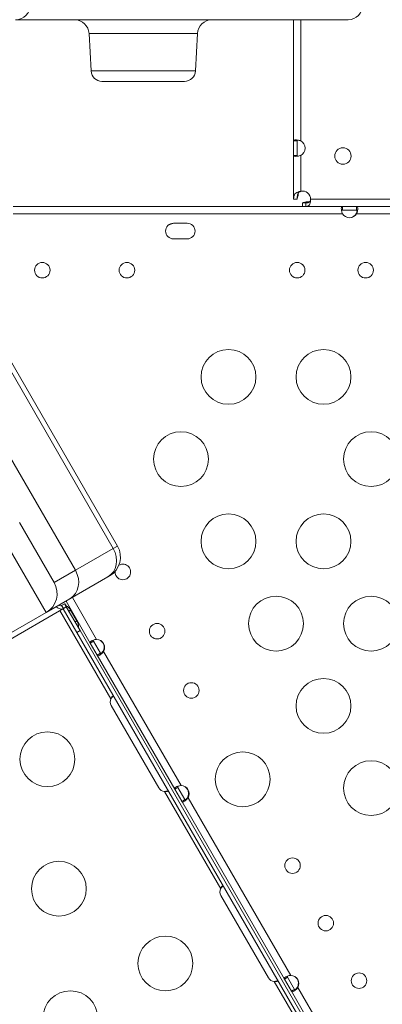
# Model space of a CAD drawing. Units: millimetres. Extents: x -179 to 19218, y -390 to 15224.
# Drawn here: x 5851 to 6049, y 6835 to 7374 of the extents above; entities that cross this region are included whole.
import ezdxf

# ---------------------------------------------------------------- set-up
doc = ezdxf.new("R2010")
doc.units = ezdxf.units.MM
doc.styles.get("Standard").update_dxf_attribs({"font": 'arial.ttf'})
doc.dimstyles.new('ISO-25', dxfattribs={"dimtxt": 2.5, "dimasz": 2.5, "dimexe": 1.25, "dimexo": 0.625, "dimtad": 1, "dimtxsty": 'Standard', "dimcen": 2.5, "dimadec": 0, "dimazin": 0, "dimtfac": 1, "dimtmove": 0, "dimatfit": 3, "dimfxl": 1, "dimarcsym": 0})

# ---------------------------------------------------------------- blocks, each defined once
blk = doc.blocks.new('*D3')
at = {"color": 0, "lineweight": -2, "transparency": 16777216}
for p, q in [((511.96, 14645.95), (511.96, 14767.2)), ((19200.89, 14645.95), (19200.89, 14767.2)), ((731.96, 14765.95), (18980.89, 14765.95))]:
    blk.add_line(p, q, dxfattribs=at)
at = {"color": 0, "transparency": 16777216}
for points in [[(731.96, 14802.61), (731.96, 14729.28), (511.96, 14765.95)], [(18980.89, 14802.61), (18980.89, 14729.28), (19200.89, 14765.95)]]:
    blk.add_solid(points, dxfattribs=at)
at = {"layer": 'Defpoints', "color": 0, "transparency": 16777216}
for p in [(19200.89, 14765.95), (19200.89, 6677.84), (511.96, 3837.52)]:
    blk.add_point(p, dxfattribs=at)
at = {"color": 0, "transparency": 16777216, "insert": (9856.42, 14994.65), "char_height": 350, "attachment_point": 5}
blk.add_mtext('1865', dxfattribs=at)
blk = doc.blocks.new('*D4')
at = {"color": 0, "lineweight": -2, "transparency": 16777216}
for p, q in [((399.75, 14580.47), (278.5, 14580.47)), ((279.75, 14360.47), (279.75, -161.85)), ((399.75, -381.85), (278.5, -381.85))]:
    blk.add_line(p, q, dxfattribs=at)
at = {"color": 0, "transparency": 16777216}
for points in [[(243.09, 14360.47), (316.42, 14360.47), (279.75, 14580.47)], [(243.09, -161.85), (316.42, -161.85), (279.75, -381.85)]]:
    blk.add_solid(points, dxfattribs=at)
at = {"layer": 'Defpoints', "color": 0, "transparency": 16777216}
for p in [(8447.59, 14580.47), (279.75, -381.85), (6205.47, -381.85)]:
    blk.add_point(p, dxfattribs=at)
at = {"color": 0, "transparency": 16777216, "insert": (51.05, 7099.31), "char_height": 350, "attachment_point": 5, "rotation": 90}
blk.add_mtext('1480', dxfattribs=at)

msp = doc.modelspace()

# ---------------------------------------------------------------- linework, layer by layer
at = {"color": 0, "linetype": 'Continuous', "lineweight": 0}
for p, q in [((6000.792, 7307.528), (6000.792, 7373.82)), ((6004.792, 7373.82), (6004.792, 7307.528)), ((5890.125, 7345.756), (5889.052, 7366.239)), ((5889.052, 7366.239), (5948.257, 7366.239)), ((5890.125, 7345.756), (5889.052, 7366.239)), ((5947.184, 7345.756), (5948.257, 7366.239)), ((5890.125, 7345.756), (5947.184, 7345.756)), ((5941.192, 7340.07), (5896.117, 7340.07)), ((6002.132, 7307.528), (6000.792, 7307.528)), ((6000.792, 7307.528), (6000.792, 7299.557)), ((6002.792, 7307.528), (6002.132, 7307.528)), ((6002.792, 7299.557), (6002.792, 7307.528)), ((6000.792, 7299.557), (6002.132, 7299.557)), ((6000.792, 7275.542), (6000.792, 7299.557)), ((6002.132, 7299.557), (6002.792, 7299.557)), ((6004.792, 7299.557), (6004.792, 7279.949)), ((6003.378, 7278.542), (6003.378, 7278.896)), ((6000.89, 7275.542), (6000.792, 7275.542)), ((6002.841, 7275.542), (6000.89, 7275.542)), ((6005.703, 7271.631), (6005.703, 7273.631)), ((6007.581, 7273.631), (6005.703, 7273.631)), ((6007.581, 7272.971), (6007.581, 7273.631)), ((6007.581, 7271.631), (6007.581, 7272.971)), ((6009.734, 7274.217), (6008.703, 7274.217)), ((6010.202, 7275.631), (6063.317, 7275.631)), ((5847.567, 7271.631), (6005.703, 7271.631)), ((6027.609, 7267.631), (5847.567, 7267.631)), ((6005.703, 7271.631), (6007.581, 7271.631)), ((6063.317, 7271.631), (6007.581, 7271.631)), ((6027.609, 7271.631), (6027.609, 7270.613)), ((6027.609, 7270.613), (6027.609, 7269.631)), ((6035.277, 7269.631), (6027.609, 7269.631)), ((6035.277, 7267.631), (6035.051, 7267.631)), ((6035.277, 7270.613), (6035.277, 7271.631)), ((6035.277, 7269.631), (6035.277, 7270.613)), ((6119.959, 7267.631), (6035.277, 7267.631)), ((5935.169, 7262.414), (5942.753, 7262.414)), ((5933.286, 7261.69), (5932.796, 7261.69)), ((5933.286, 7261.69), (5933.286, 7261.69)), ((5942.753, 7253.914), (5935.169, 7253.914)), ((5836.61, 7203.632), (5904.61, 7085.853)), ((5902.289, 7084.513), (5834.289, 7202.293)), ((5813.571, 7190.331), (5881.571, 7072.552)), ((5869.969, 7065.853), (5850.969, 7098.762)), ((5840.576, 7092.762), (5865.576, 7049.461)), ((5881.571, 7072.552), (5902.289, 7084.513)), ((5904.61, 7085.853), (5902.289, 7084.513)), ((5869.969, 7065.853), (5881.571, 7072.552)), ((5899.289, 7068.925), (5878.571, 7056.963)), ((5899.289, 7068.925), (5900.217, 7069.461)), ((5879.923, 7057.744), (5893.179, 7034.783)), ((5878.571, 7056.963), (5865.576, 7049.461)), ((5874.058, 7053.366), (5875.57, 7054.238)), ((5874.058, 7053.366), (5875.058, 7051.633)), ((5875.058, 7051.633), (5876.57, 7052.506)), ((5875.57, 7054.238), (5876.57, 7052.506)), ((5875.962, 7054.032), (5876.17, 7053.198)), ((5889.715, 7032.783), (5876.459, 7055.744)), ((5876.501, 7053.186), (5876.467, 7052.684)), ((5876.616, 7052.533), (5876.57, 7052.506)), ((5876.616, 7052.533), (5884.116, 7039.543)), ((5865.576, 7049.461), (5805.066, 7014.525)), ((5842.419, 7032.789), (5875.058, 7051.633)), ((5900.998, 7002.303), (5873.152, 7050.533)), ((5882.384, 7038.543), (5874.884, 7051.533)), ((5878.965, 7050.771), (5877.966, 7050.195)), ((5878.965, 7050.771), (5882.359, 7044.893)), ((5882.359, 7044.893), (5881.36, 7044.316)), ((5883.218, 7041.551), (5882.854, 7041.73)), ((5883.218, 7041.551), (5883.022, 7041.438)), ((5884.116, 7039.543), (5882.384, 7038.543)), ((5882.384, 7038.543), (6192.384, 6501.607)), ((6194.116, 6502.607), (5884.116, 7039.543)), ((5890.598, 7033.293), (5889.715, 7032.783)), ((5893.549, 7026.143), (5889.715, 7032.783)), ((5891.447, 7033.783), (5890.598, 7033.293)), ((5891.447, 7033.783), (5895.281, 7027.143)), ((5893.549, 7026.143), (5894.431, 7026.652)), ((5935.89, 6952.806), (5893.549, 7026.143)), ((5894.431, 7026.652), (5895.281, 7027.143)), ((5896.826, 7028.468), (5897.013, 7028.143)), ((5897.013, 7028.143), (5939.354, 6954.806)), ((5927.134, 6953.528), (5901.134, 6998.561)), ((5960.998, 6898.38), (5930.307, 6951.539)), ((5936.773, 6953.316), (5935.89, 6952.806)), ((5939.724, 6946.166), (5935.89, 6952.806)), ((5937.622, 6953.806), (5936.773, 6953.316)), ((5937.622, 6953.806), (5941.456, 6947.166)), ((5939.724, 6946.166), (5940.606, 6946.675)), ((5995.86, 6848.935), (5939.724, 6946.166)), ((5940.606, 6946.675), (5941.456, 6947.166)), ((5943.01, 6948.474), (5943.188, 6948.166)), ((5943.188, 6948.166), (5999.324, 6850.935)), ((5987.134, 6849.605), (5961.134, 6894.638)), ((6020.997, 6794.459), (5990.307, 6847.616)), ((5996.742, 6849.445), (5995.86, 6848.935)), ((5999.694, 6842.295), (5995.86, 6848.935)), ((5997.592, 6849.935), (5996.742, 6849.445)), ((5997.592, 6849.935), (6001.426, 6843.295)), ((5999.694, 6842.295), (6000.576, 6842.804)), ((6031.39, 6787.396), (5999.694, 6842.295)), ((6000.576, 6842.804), (6001.426, 6843.295)), ((6002.992, 6844.582), (6003.158, 6844.295)), ((6003.158, 6844.295), (6034.854, 6789.396))]:
    msp.add_line(p, q, dxfattribs=at)
for centre, radius in [((6027.845, 7299.22), 4.5), ((5863.477, 7236.756), 4.25), ((5909.741, 7236.756), 4.25), ((6002.851, 7236.756), 4.25), ((6040.279, 7236.756), 4.25), ((5965.275, 7178.391), 15), ((6017.237, 7178.391), 15), ((5939.295, 7133.391), 15), ((6043.218, 7133.391), 15), ((5965.275, 7088.391), 15), ((6017.237, 7088.391), 15), ((5991.256, 7043.391), 15), ((6043.218, 7043.391), 15), ((5926.248, 7039.248), 4.25), ((5944.963, 7006.834), 4.25), ((6017.237, 6998.391), 15), ((5866.284, 6969.203), 15), ((5973.036, 6958.214), 15), ((6043.218, 6953.391), 15), ((5872.553, 6898.344), 15), ((6000.299, 6910.988), 4.25), ((6018.476, 6879.505), 4.25), ((5930.784, 6857.485), 15), ((6036.653, 6848.022), 4.25), ((5878.822, 6827.485), 15)]:
    msp.add_circle(centre, radius, dxfattribs=at)
for centre, radius, start, end in [((5848.904, 7381.82), 8, 270, 0), ((6030.654, 7381.82), 8, 270, 0), ((5881.063, 7365.82), 8, 3, 90), ((5956.246, 7365.82), 8, 90, 177), ((5896.117, 7346.07), 6, 183, 270), ((5941.192, 7346.07), 6, 270, 357), ((6002.703, 7303.542), 4.5, 297.66218, 62.33782), ((6005.703, 7275.542), 4.5, 1.13528, 101.67787), ((6031.443, 7269.988), 4.5, 211.57401, 328.42599), ((5935.169, 7258.164), 4.25, 90, 270), ((5942.753, 7258.164), 4.25, 270, 90), ((5894.217, 7079.853), 12, 300, 30), ((5907.534, 7071.663), 4.25, 240, 121.46515), ((5907.534, 7071.663), 4.25, 175.34834, 240), ((5859.576, 7059.853), 12, 300, 30), ((5893.056, 7030.285), 4.5, 331.57401, 88.42599), ((5904.598, 7000.561), 4, 154.17972, 210), ((5939.231, 6950.308), 4.5, 331.57401, 88.42599), ((5930.598, 6955.528), 4, 210, 265.82028), ((5964.598, 6896.638), 4, 154.17972, 210), ((5990.598, 6851.605), 4, 210, 265.82028), ((5999.201, 6846.437), 4.5, 331.57332, 88.42668)]:
    msp.add_arc(centre, radius, start, end, dxfattribs=at)
at = {"color": 0, "linetype": 'Continuous', "lineweight": 0, "extrusion": (0, 0, -1)}
for centre, major_axis, ratio, start_param, end_param in [((6031.183, 7269.932), (0, -4.5), 1, -1.0343021, -0.2425324), ((5876.227, 7049.191), (2.35, -4.07), 0.6726252, -2.3561944, -1.5707962), ((5873.711, 7047.738), (-3.476, -2.007), 0.6726252, 1.570793, 1.5723357), ((5879.621, 7043.312), (2.35, -4.07), 0.6726251, -1.5707963, -0.7853982), ((5892.771, 7030.421), (3.897, 2.25), 1, -0.5675941, 0.9724479), ((5938.971, 6950.457), (3.897, 2.25), 1, -0.4919408, 0.979992), ((5998.972, 6846.605), (3.897, 2.25), 1, -0.3821915, 0.9897335)]:
    msp.add_ellipse(centre, major_axis=major_axis, ratio=ratio, start_param=start_param, end_param=end_param, dxfattribs=at)
at = {"color": 0, "linetype": 'Continuous', "lineweight": 0}
for centre, major_axis, ratio, start_param, end_param in [((5935.663, 7258.166), (0, 4.25), 1, 0.0339025, 0.593319), ((5935.663, 7258.166), (0, 4.25), 1, 0.0339027, 0.5933191), ((5893.289, 7079.317), (6, -10.392), 0.8660254, 0, 1.5707963), ((5872.571, 7067.355), (6, -10.392), 0.8660254, 0, 1.5707963), ((5872.708, 7055.704), (2.35, -4.07), 0.6726252, -1.168319, 0), ((5872.708, 7055.704), (1.35, -2.338), 0.6726252, -0.8205126, 0), ((5892.772, 7030.42), (3.897, 2.25), 1, 0.0000677, 0.5687473), ((5938.971, 6950.457), (3.897, 2.25), 1, 0.0000677, 0.4930192), ((5998.973, 6846.604), (3.897, 2.25), 1, 0.0000677, 0.3831188)]:
    msp.add_ellipse(centre, major_axis=major_axis, ratio=ratio, start_param=start_param, end_param=end_param, dxfattribs=at)
at = {"lineweight": 18}
msp.add_open_spline([(511.422, 4420.189), (501.293, 4255.187), (524.783, 3930.191), (473.633, 3222.913), (845.62, 2237.621), (2230.105, 1731.843), (4562.751, 2273.33), (3716.045, -118.011), (5278.696, -408.897), (6142.942, -374.942), (7015.039, -404.611), (8567.418, -160.931), (8035.536, 2013.502), (9405.805, 1591.547), (10801.727, 2052.667), (10277.087, -154.851), (11823.875, -405.176), (12696.493, -374.857), (13560.646, -408.951), (15123.092, -117.937), (14276.943, 2273.401), (16607.328, 1732.484), (17998.653, 2236.326), (18354.02, 3227.33), (18337.167, 3923.285), (18252.771, 4539.789), (18908.679, 5119.988), (19240.544, 5909.627), (19196.111, 6690.294), (19187.619, 7430.777), (18988.569, 8593.916), (17628.619, 8449.784), (17622.947, 9650.035), (17149.91, 10585.594), (16103.794, 11714.133), (14640.933, 12042.755), (13474.619, 12488.467), (12697.228, 12476.318), (12017.492, 12436.073), (11081.012, 13116.3), (10477.466, 14046.428), (9727.792, 14271.81), (9049.092, 14547.129), (7478.788, 14840.706), (7685.061, 12941.46), (6780.71, 13009.895), (6331.06, 12994.636), (5658.108, 13030.996), (4657.802, 12691.763), (4353.681, 11144.603), (3612.904, 9592.22), (4166.275, 7907.862), (3567.82, 6336.085), (2196.303, 5952.89), (825.776, 5645.244), (535.364, 4810.252), (511.422, 4420.189)], degree=3, knots=[0, 0, 0, 0, 485.6408662, 985.8746789, 2133.3220595, 3281.3723566, 5360.163787, 6776.9768703, 8307.7105997, 8885.5660648, 9463.0868537, 10993.8205831, 12539.1534026, 13437.8688532, 14443.1636986, 15988.3715945, 17519.1053239, 18096.960789, 18674.4815779, 20205.2153073, 21622.0283906, 23701.3945243, 24849.4448213, 25997.4951184, 26497.7314197, 26983.3697225, 27750.0828916, 28898.1331886, 29457.3577699, 30058.3256936, 31206.3759907, 32354.4262878, 32739.6207742, 34461.6962199, 35485.7599626, 37225.259226, 38815.1229955, 39182.8343119, 39552.8511023, 40832.0240602, 42362.7577897, 42743.7335387, 43122.7049818, 44653.4173936, 46070.2304768, 46582.4956098, 47023.04571, 47463.3091064, 48611.3594035, 49759.4097005, 51875.8237143, 53637.152196, 54785.2024931, 56470.6989676, 57618.7492647, 58766.7995618, 58766.7995618, 58766.7995618, 58766.7995618], dxfattribs=at)
at = {"color": 0, "linetype": 'Continuous', "lineweight": 0}
for points, knots in [([(6024.594, 7373.82), (6010.243, 7373.82), (5982.716, 7373.82), (5945.707, 7373.82), (5916.357, 7373.82), (5897.005, 7373.82), (5884.807, 7373.82), (5867.921, 7373.82), (5856.495, 7373.82), (5848.927, 7373.82), (5848.904, 7373.82)], [0, 0, 0, 0, 6.245854, 12.4917081, 18.7375621, 23.3935878, 25.7216006, 28.0496134, 37.3616647, 37.3892029, 37.3892029, 37.3892029, 37.3892029]), ([(6030.654, 7373.82), (6030.654, 7373.82), (6030.393, 7373.82), (6029.321, 7373.82), (6027.643, 7373.82), (6025.685, 7373.82), (6024.594, 7373.82)], [0, 0, 0, 0, 0.4751415, 0.7127123, 1.1878539, 1.6629954, 1.6629954, 1.6629954, 1.6629954]), ([(6000.792, 7307.528), (6000.792, 7307.606), (6000.81, 7307.693), (6000.939, 7307.842), (6001.028, 7307.896), (6001.343, 7308.008), (6001.62, 7308.042), (6002.305, 7308.042), (6002.707, 7308.008), (6003.407, 7307.897), (6003.68, 7307.842), (6004.287, 7307.693), (6004.567, 7307.606), (6004.792, 7307.528)], [-0.46300331, -0.46300331, -0.46300331, -0.46300331, -0.39162031, -0.39162031, -0.3316558, -0.3316558, -0.23162672, -0.23162672, -0.13159777, -0.13159777, -0.07151963, -0.07151963, 0, 0, 0, 0]), ([(6003.003, 7307.96), (6002.938, 7307.922), (6002.888, 7307.872), (6002.833, 7307.772), (6002.818, 7307.73), (6002.797, 7307.636), (6002.792, 7307.584), (6002.792, 7307.528)], [0.2342896, 0.2342896, 0.2342896, 0.2342896, 0.28006174, 0.28006174, 0.30816501, 0.30816501, 0.33747641, 0.33747641, 0.33747641, 0.33747641]), ([(6004.792, 7299.557), (6004.567, 7299.479), (6004.288, 7299.392), (6003.682, 7299.243), (6003.41, 7299.188), (6002.71, 7299.076), (6002.308, 7299.042), (6001.622, 7299.042), (6001.345, 7299.076), (6001.028, 7299.188), (6000.939, 7299.242), (6000.81, 7299.391), (6000.792, 7299.479), (6000.792, 7299.557)], [-0.46300331, -0.46300331, -0.46300331, -0.46300331, -0.39162031, -0.39162031, -0.3316558, -0.3316558, -0.23162672, -0.23162672, -0.13159777, -0.13159777, -0.07151963, -0.07151963, 0, 0, 0, 0]), ([(6002.792, 7299.557), (6002.792, 7299.506), (6002.796, 7299.458), (6002.813, 7299.371), (6002.826, 7299.331), (6002.876, 7299.226), (6002.927, 7299.17), (6002.999, 7299.127), (6003.001, 7299.126), (6003.003, 7299.124)], [0, 0, 0, 0, 0.02679025, 0.02679025, 0.05248073, 0.05248073, 0.10180968, 0.10180968, 0.10323411, 0.10323411, 0.10323411, 0.10323411]), ([(6000.89, 7275.542), (6000.89, 7275.774), (6000.892, 7276.15), (6000.964, 7276.894), (6001.007, 7277.165), (6001.179, 7277.846), (6001.349, 7278.219), (6001.877, 7278.865), (6002.219, 7279.123), (6002.945, 7279.489), (6003.287, 7279.615), (6003.837, 7279.769), (6004.024, 7279.813), (6004.405, 7279.89), (6004.598, 7279.922), (6004.792, 7279.949)], [-0.81241558, -0.81241558, -0.81241558, -0.81241558, -0.65953298, -0.65953298, -0.56257765, -0.56257765, -0.39847559, -0.39847559, -0.23675019, -0.23675019, -0.11782896, -0.11782896, -0.0588898, -0.0588898, 0, 0, 0, 0]), ([(6004.792, 7279.949), (6004.697, 7279.923), (6004.604, 7279.892), (6004.419, 7279.818), (6004.328, 7279.775), (6004.055, 7279.626), (6003.89, 7279.504), (6003.508, 7279.134), (6003.32, 7278.847), (6003.055, 7278.162), (6002.976, 7277.793), (6002.895, 7277.113), (6002.876, 7276.846), (6002.847, 7276.234), (6002.841, 7275.885), (6002.841, 7275.542)], [0, 0, 0, 0, 0.02972022, 0.02972022, 0.06045296, 0.06045296, 0.12638616, 0.12638616, 0.23503211, 0.23503211, 0.3332099, 0.3332099, 0.39399739, 0.39399739, 0.47057322, 0.47057322, 0.47057322, 0.47057322]), ([(6002.844, 7275.955), (6002.854, 7275.988), (6002.864, 7276.022), (6002.932, 7276.237), (6003.012, 7276.459), (6003.161, 7276.952), (6003.223, 7277.191), (6003.301, 7277.598), (6003.327, 7277.762), (6003.367, 7278.131), (6003.378, 7278.339), (6003.378, 7278.542)], [0.04488598, 0.04488598, 0.04488598, 0.04488598, 0.05714492, 0.05714492, 0.11975122, 0.11975122, 0.17136089, 0.17136089, 0.20498997, 0.20498997, 0.24616945, 0.24616945, 0.24616945, 0.24616945]), ([(6008.703, 7274.217), (6008.353, 7274.217), (6007.997, 7274.183), (6007.42, 7274.077), (6007.189, 7274.02), (6006.678, 7273.872), (6006.436, 7273.785), (6006.155, 7273.694), (6006.077, 7273.671), (6005.925, 7273.635), (6005.875, 7273.631), (6005.845, 7273.631)], [0, 0, 0, 0, 0.10485088, 0.10485088, 0.17865422, 0.17865422, 0.27828188, 0.27828188, 0.32213532, 0.32213532, 0.37478874, 0.37478874, 0.37478874, 0.37478874]), ([(6010.202, 7275.631), (6010.207, 7275.27), (6010.193, 7274.91), (6010.125, 7274.216), (6010.072, 7273.885), (6009.892, 7273.144), (6009.747, 7272.771), (6009.354, 7272.171), (6009.109, 7271.957), (6008.641, 7271.753), (6008.464, 7271.705), (6007.978, 7271.63), (6007.719, 7271.631), (6007.581, 7271.631)], [-0.29763434, -0.29763434, -0.29763434, -0.29763434, -0.25421677, -0.25421677, -0.21076637, -0.21076637, -0.14842064, -0.14842064, -0.08434545, -0.08434545, -0.05036344, -0.05036344, 0, 0, 0, 0]), ([(6007.581, 7273.631), (6007.735, 7273.631), (6007.997, 7273.631), (6008.483, 7273.67), (6008.666, 7273.695), (6009.132, 7273.804), (6009.37, 7273.91), (6009.744, 7274.202), (6009.881, 7274.375), (6010.06, 7274.726), (6010.118, 7274.896), (6010.186, 7275.229), (6010.202, 7275.384), (6010.203, 7275.542)], [0, 0, 0, 0, 0.0486112, 0.0486112, 0.08015625, 0.08015625, 0.13321429, 0.13321429, 0.18185393, 0.18185393, 0.21881549, 0.21881549, 0.2489682, 0.2489682, 0.2489682, 0.2489682]), ([(6027.609, 7267.631), (6027.52, 7267.827), (6027.395, 7268.123), (6027.19, 7268.772), (6027.119, 7269.054), (6026.983, 7269.742), (6026.943, 7270.126), (6026.942, 7270.786), (6026.982, 7271.055), (6027.117, 7271.379), (6027.188, 7271.475), (6027.394, 7271.618), (6027.519, 7271.631), (6027.609, 7271.631)], [-0.38385283, -0.38385283, -0.38385283, -0.38385283, -0.31963024, -0.31963024, -0.26929163, -0.26929163, -0.19229974, -0.19229974, -0.11530892, -0.11530892, -0.06466049, -0.06466049, 0, 0, 0, 0]), ([(6027.609, 7269.631), (6027.538, 7269.631), (6027.472, 7269.627), (6027.352, 7269.608), (6027.298, 7269.594), (6027.166, 7269.54), (6027.098, 7269.49), (6027.048, 7269.42)], [0, 0, 0, 0, 0.03147941, 0.03147941, 0.06102929, 0.06102929, 0.11056157, 0.11056157, 0.11056157, 0.11056157]), ([(6034.982, 7269.631), (6035.054, 7269.631), (6035.121, 7269.627), (6035.245, 7269.608), (6035.3, 7269.595), (6035.446, 7269.538), (6035.523, 7269.482), (6035.638, 7269.319), (6035.673, 7269.212), (6035.69, 7268.956), (6035.672, 7268.811), (6035.585, 7268.487), (6035.513, 7268.314), (6035.369, 7268.056), (6035.314, 7267.97), (6035.192, 7267.798), (6035.125, 7267.714), (6035.051, 7267.631)], [0, 0, 0, 0, 0.03146031, 0.03146031, 0.0609522, 0.0609522, 0.11606022, 0.11606022, 0.17302416, 0.17302416, 0.22947048, 0.22947048, 0.29021938, 0.29021938, 0.32126495, 0.32126495, 0.35432838, 0.35432838, 0.35432838, 0.35432838]), ([(6035.051, 7267.632), (6035.138, 7267.828), (6035.259, 7268.126), (6035.456, 7268.776), (6035.524, 7269.058), (6035.578, 7269.351), (6035.582, 7269.372), (6035.586, 7269.393)], [-0.38138834, -0.38138834, -0.38138834, -0.38138834, -0.31775294, -0.31775294, -0.26773756, -0.26773756, -0.2639037, -0.2639037, -0.2639037, -0.2639037]), ([(6035.277, 7271.631), (6035.366, 7271.631), (6035.491, 7271.619), (6035.695, 7271.477), (6035.766, 7271.382), (6035.902, 7271.061), (6035.942, 7270.793), (6035.943, 7270.135), (6035.903, 7269.751), (6035.768, 7269.062), (6035.697, 7268.779), (6035.492, 7268.126), (6035.366, 7267.827), (6035.277, 7267.631)], [-0.38385283, -0.38385283, -0.38385283, -0.38385283, -0.31963024, -0.31963024, -0.26929163, -0.26929163, -0.19229974, -0.19229974, -0.11530892, -0.11530892, -0.06466049, -0.06466049, 0, 0, 0, 0]), ([(6035.838, 7269.42), (6035.789, 7269.486), (6035.725, 7269.535), (6035.597, 7269.591), (6035.542, 7269.606), (6035.418, 7269.627), (6035.35, 7269.631), (6035.277, 7269.631)], [0.24379143, 0.24379143, 0.24379143, 0.24379143, 0.29122865, 0.29122865, 0.3217743, 0.3217743, 0.35433573, 0.35433573, 0.35433573, 0.35433573]), ([(5889.715, 7032.783), (5889.671, 7032.861), (5889.619, 7032.975), (5889.64, 7033.223), (5889.686, 7033.332), (5889.897, 7033.611), (5890.108, 7033.779), (5890.678, 7034.109), (5891.03, 7034.266), (5891.695, 7034.494), (5891.976, 7034.574), (5892.643, 7034.723), (5892.965, 7034.763), (5893.179, 7034.783)], [-0.38385283, -0.38385283, -0.38385283, -0.38385283, -0.31963024, -0.31963024, -0.26929163, -0.26929163, -0.19229974, -0.19229974, -0.11530892, -0.11530892, -0.06466049, -0.06466049, 0, 0, 0, 0]), ([(5891.35, 7034.375), (5891.317, 7034.3), (5891.307, 7034.22), (5891.322, 7034.082), (5891.337, 7034.026), (5891.381, 7033.908), (5891.411, 7033.847), (5891.447, 7033.783)], [0.24379143, 0.24379143, 0.24379143, 0.24379143, 0.29122865, 0.29122865, 0.3217743, 0.3217743, 0.35433573, 0.35433573, 0.35433573, 0.35433573]), ([(5897.013, 7028.143), (5896.889, 7027.968), (5896.694, 7027.712), (5896.235, 7027.211), (5896.026, 7027.008), (5895.499, 7026.546), (5895.186, 7026.319), (5894.614, 7025.989), (5894.362, 7025.889), (5894.014, 7025.843), (5893.895, 7025.857), (5893.668, 7025.963), (5893.594, 7026.065), (5893.549, 7026.143)], [-0.38385283, -0.38385283, -0.38385283, -0.38385283, -0.31963024, -0.31963024, -0.26929163, -0.26929163, -0.19229974, -0.19229974, -0.11530892, -0.11530892, -0.06466049, -0.06466049, 0, 0, 0, 0]), ([(5896.826, 7028.468), (5896.799, 7028.367), (5896.77, 7028.269), (5896.701, 7028.08), (5896.665, 7027.991), (5896.548, 7027.745), (5896.46, 7027.596), (5896.26, 7027.326), (5896.15, 7027.21), (5895.931, 7027.039), (5895.825, 7026.986), (5895.621, 7026.945), (5895.528, 7026.961), (5895.4, 7027.036), (5895.358, 7027.071), (5895.277, 7027.161), (5895.24, 7027.215), (5895.203, 7027.278)], [0, 0, 0, 0, 0.03140556, 0.03140556, 0.06075995, 0.06075995, 0.11534891, 0.11534891, 0.17301562, 0.17301562, 0.22951767, 0.22951767, 0.2886845, 0.2886845, 0.32069838, 0.32069838, 0.35472388, 0.35472388, 0.35472388, 0.35472388]), ([(5895.281, 7027.143), (5895.317, 7027.082), (5895.353, 7027.027), (5895.43, 7026.932), (5895.47, 7026.893), (5895.582, 7026.806), (5895.659, 7026.772), (5895.745, 7026.762)], [0, 0, 0, 0, 0.03147941, 0.03147941, 0.06102929, 0.06102929, 0.11056157, 0.11056157, 0.11056157, 0.11056157]), ([(5895.535, 7026.971), (5895.58, 7027.011), (5895.625, 7027.053), (5895.875, 7027.287), (5896.077, 7027.498), (5896.523, 7028.021), (5896.709, 7028.287), (5896.824, 7028.465)], [-0.12396126, -0.12396126, -0.12396126, -0.12396126, -0.11295778, -0.11295778, -0.06364102, -0.06364102, -0.0002692, -0.0002692, -0.0002692, -0.0002692]), ([(5900.998, 7002.303), (5901.03, 7002.403), (5901.08, 7002.538), (5901.255, 7002.902), (5901.379, 7003.098), (5901.634, 7003.406), (5901.757, 7003.522), (5901.993, 7003.684), (5902.102, 7003.731), (5902.289, 7003.753), (5902.367, 7003.736), (5902.473, 7003.671), (5902.506, 7003.642), (5902.57, 7003.571), (5902.6, 7003.528), (5902.629, 7003.479)], [0, 0, 0, 0, 0.03131227, 0.03131227, 0.07603912, 0.07603912, 0.11470987, 0.11470987, 0.15164451, 0.15164451, 0.18450715, 0.18450715, 0.20169657, 0.20169657, 0.21972999, 0.21972999, 0.21972999, 0.21972999]), ([(5902.331, 7003.736), (5902.177, 7003.606), (5902.022, 7003.463), (5901.714, 7003.16), (5901.564, 7003.001), (5901.237, 7002.624), (5901.095, 7002.438), (5900.998, 7002.303)], [0.25379949, 0.25379949, 0.25379949, 0.25379949, 0.29149731, 0.29149731, 0.32855552, 0.32855552, 0.37479801, 0.37479801, 0.37479801, 0.37479801]), ([(5935.89, 6952.806), (5935.846, 6952.884), (5935.794, 6952.998), (5935.815, 6953.246), (5935.861, 6953.355), (5936.072, 6953.633), (5936.283, 6953.802), (5936.853, 6954.132), (5937.205, 6954.289), (5937.869, 6954.517), (5938.151, 6954.597), (5938.818, 6954.745), (5939.14, 6954.786), (5939.354, 6954.806)], [-0.38385283, -0.38385283, -0.38385283, -0.38385283, -0.31963024, -0.31963024, -0.26929163, -0.26929163, -0.19229974, -0.19229974, -0.11530892, -0.11530892, -0.06466049, -0.06466049, 0, 0, 0, 0]), ([(5932.14, 6952.363), (5932.166, 6952.318), (5932.2, 6952.253), (5932.243, 6952.071), (5932.229, 6951.972), (5932.113, 6951.797), (5932.021, 6951.723), (5931.772, 6951.598), (5931.62, 6951.549), (5931.283, 6951.485), (5931.104, 6951.469), (5930.821, 6951.472), (5930.722, 6951.478), (5930.516, 6951.5), (5930.413, 6951.516), (5930.307, 6951.539)], [0, 0, 0, 0, 0.02694621, 0.02694621, 0.06551628, 0.06551628, 0.10041421, 0.10041421, 0.13480285, 0.13480285, 0.16745678, 0.16745678, 0.18481161, 0.18481161, 0.20321944, 0.20321944, 0.20321944, 0.20321944]), ([(5930.307, 6951.539), (5930.491, 6951.558), (5930.753, 6951.592), (5931.471, 6951.739), (5931.86, 6951.85), (5932.214, 6951.976)], [0, 0, 0, 0, 0.05558495, 0.05558495, 0.12990996, 0.12990996, 0.12990996, 0.12990996]), ([(5937.524, 6954.398), (5937.492, 6954.323), (5937.481, 6954.243), (5937.497, 6954.104), (5937.512, 6954.049), (5937.556, 6953.931), (5937.585, 6953.87), (5937.622, 6953.806)], [0.24379143, 0.24379143, 0.24379143, 0.24379143, 0.29122865, 0.29122865, 0.3217743, 0.3217743, 0.35433573, 0.35433573, 0.35433573, 0.35433573]), ([(5943.188, 6948.166), (5943.064, 6947.991), (5942.869, 6947.734), (5942.41, 6947.233), (5942.201, 6947.031), (5941.674, 6946.569), (5941.361, 6946.342), (5940.789, 6946.011), (5940.537, 6945.911), (5940.189, 6945.866), (5940.07, 6945.88), (5939.843, 6945.986), (5939.769, 6946.088), (5939.724, 6946.166)], [-0.38385283, -0.38385283, -0.38385283, -0.38385283, -0.31963024, -0.31963024, -0.26929163, -0.26929163, -0.19229974, -0.19229974, -0.11530892, -0.11530892, -0.06466049, -0.06466049, 0, 0, 0, 0]), ([(5943.01, 6948.474), (5942.983, 6948.373), (5942.953, 6948.276), (5942.882, 6948.087), (5942.845, 6947.999), (5942.726, 6947.753), (5942.636, 6947.605), (5942.433, 6947.338), (5942.323, 6947.225), (5942.101, 6947.059), (5941.995, 6947.008), (5941.79, 6946.972), (5941.696, 6946.991), (5941.567, 6947.069), (5941.525, 6947.105), (5941.445, 6947.197), (5941.407, 6947.251), (5941.37, 6947.314)], [0, 0, 0, 0, 0.03141939, 0.03141939, 0.06080644, 0.06080644, 0.11551447, 0.11551447, 0.17299321, 0.17299321, 0.22945767, 0.22945767, 0.28895717, 0.28895717, 0.32076292, 0.32076292, 0.35458356, 0.35458356, 0.35458356, 0.35458356]), ([(5941.456, 6947.166), (5941.492, 6947.104), (5941.528, 6947.05), (5941.605, 6946.955), (5941.645, 6946.915), (5941.757, 6946.828), (5941.834, 6946.795), (5941.92, 6946.785)], [0, 0, 0, 0, 0.03147941, 0.03147941, 0.06102929, 0.06102929, 0.11056157, 0.11056157, 0.11056157, 0.11056157]), ([(5941.722, 6946.995), (5941.765, 6947.034), (5941.809, 6947.073), (5942.056, 6947.304), (5942.26, 6947.513), (5942.705, 6948.03), (5942.891, 6948.293), (5943.009, 6948.471)], [-0.12447727, -0.12447727, -0.12447727, -0.12447727, -0.11381289, -0.11381289, -0.06397954, -0.06397954, -0.00027272, -0.00027272, -0.00027272, -0.00027272]), ([(5960.998, 6898.38), (5961.03, 6898.48), (5961.08, 6898.615), (5961.255, 6898.979), (5961.379, 6899.175), (5961.634, 6899.483), (5961.757, 6899.599), (5961.993, 6899.761), (5962.102, 6899.808), (5962.289, 6899.83), (5962.367, 6899.812), (5962.473, 6899.748), (5962.506, 6899.719), (5962.57, 6899.647), (5962.6, 6899.605), (5962.629, 6899.556)], [0, 0, 0, 0, 0.03131227, 0.03131227, 0.07603912, 0.07603912, 0.11470987, 0.11470987, 0.15164451, 0.15164451, 0.18450715, 0.18450715, 0.20169657, 0.20169657, 0.21972999, 0.21972999, 0.21972999, 0.21972999]), ([(5962.331, 6899.813), (5962.177, 6899.683), (5962.022, 6899.54), (5961.714, 6899.237), (5961.564, 6899.078), (5961.237, 6898.701), (5961.095, 6898.515), (5960.998, 6898.38)], [0.25379949, 0.25379949, 0.25379949, 0.25379949, 0.29149731, 0.29149731, 0.32855552, 0.32855552, 0.37479801, 0.37479801, 0.37479801, 0.37479801]), ([(5992.14, 6848.44), (5992.166, 6848.395), (5992.2, 6848.329), (5992.243, 6848.148), (5992.229, 6848.049), (5992.113, 6847.874), (5992.021, 6847.8), (5991.772, 6847.675), (5991.62, 6847.626), (5991.283, 6847.562), (5991.104, 6847.546), (5990.821, 6847.549), (5990.722, 6847.555), (5990.516, 6847.577), (5990.413, 6847.593), (5990.307, 6847.616)], [0, 0, 0, 0, 0.02694621, 0.02694621, 0.06551628, 0.06551628, 0.10041421, 0.10041421, 0.13480285, 0.13480285, 0.16745678, 0.16745678, 0.18481161, 0.18481161, 0.20321944, 0.20321944, 0.20321944, 0.20321944]), ([(5990.307, 6847.616), (5990.491, 6847.635), (5990.753, 6847.669), (5991.471, 6847.816), (5991.86, 6847.927), (5992.214, 6848.053)], [0, 0, 0, 0, 0.05558495, 0.05558495, 0.12990996, 0.12990996, 0.12990996, 0.12990996]), ([(5995.86, 6848.935), (5995.816, 6849.013), (5995.764, 6849.127), (5995.785, 6849.375), (5995.831, 6849.484), (5996.042, 6849.762), (5996.253, 6849.931), (5996.823, 6850.261), (5997.175, 6850.418), (5997.839, 6850.646), (5998.121, 6850.726), (5998.788, 6850.874), (5999.11, 6850.915), (5999.324, 6850.935)], [-0.38385438, -0.38385438, -0.38385438, -0.38385438, -0.31963151, -0.31963151, -0.26929278, -0.26929278, -0.19230057, -0.19230057, -0.11530945, -0.11530945, -0.06466073, -0.06466073, 0, 0, 0, 0]), ([(5997.494, 6850.527), (5997.462, 6850.452), (5997.451, 6850.372), (5997.467, 6850.233), (5997.482, 6850.178), (5997.526, 6850.06), (5997.555, 6849.999), (5997.592, 6849.935)], [0.24378529, 0.24378529, 0.24378529, 0.24378529, 0.29122956, 0.29122956, 0.32177478, 0.32177478, 0.35433578, 0.35433578, 0.35433578, 0.35433578]), ([(6003.158, 6844.295), (6003.034, 6844.12), (6002.839, 6843.863), (6002.38, 6843.362), (6002.171, 6843.16), (6001.644, 6842.698), (6001.331, 6842.471), (6000.759, 6842.14), (6000.507, 6842.04), (6000.158, 6841.995), (6000.04, 6842.009), (5999.813, 6842.115), (5999.739, 6842.217), (5999.694, 6842.295)], [-0.38385128, -0.38385128, -0.38385128, -0.38385128, -0.31962897, -0.31962897, -0.26929048, -0.26929048, -0.1922989, -0.1922989, -0.1153084, -0.1153084, -0.06466025, -0.06466025, 0, 0, 0, 0]), ([(6002.992, 6844.582), (6002.964, 6844.481), (6002.932, 6844.384), (6002.86, 6844.197), (6002.821, 6844.109), (6002.699, 6843.864), (6002.607, 6843.718), (6002.401, 6843.455), (6002.289, 6843.345), (6002.066, 6843.185), (6001.959, 6843.138), (6001.752, 6843.108), (6001.656, 6843.13), (6001.527, 6843.213), (6001.485, 6843.25), (6001.404, 6843.343), (6001.366, 6843.398), (6001.33, 6843.461)], [0, 0, 0, 0, 0.03143636, 0.03143636, 0.06086499, 0.06086499, 0.11572798, 0.11572798, 0.17298628, 0.17298628, 0.22942392, 0.22942392, 0.28938249, 0.28938249, 0.32090513, 0.32090513, 0.35444516, 0.35444516, 0.35444516, 0.35444516]), ([(6001.426, 6843.295), (6001.462, 6843.233), (6001.498, 6843.179), (6001.575, 6843.084), (6001.614, 6843.044), (6001.727, 6842.957), (6001.804, 6842.924), (6001.89, 6842.914)], [0, 0, 0, 0, 0.0314794, 0.0314794, 0.06102923, 0.06102923, 0.1105677, 0.1105677, 0.1105677, 0.1105677]), ([(6001.708, 6843.127), (6001.746, 6843.161), (6001.785, 6843.195), (6002.029, 6843.419), (6002.234, 6843.627), (6002.683, 6844.14), (6002.872, 6844.402), (6002.991, 6844.579)], [-0.12352537, -0.12352537, -0.12352537, -0.12352537, -0.11413559, -0.11413559, -0.06412318, -0.06412318, -0.00027738, -0.00027738, -0.00027738, -0.00027738])]:
    msp.add_open_spline(points, degree=3, knots=knots, dxfattribs=at)
for points in [[(6035.051, 7267.632), (6035.051, 7267.632), (6035.051, 7267.632), (6035.051, 7267.632)], [(5875.57, 7054.238), (5875.648, 7054.283), (5875.79, 7054.217), (5875.962, 7054.032)], [(5875.962, 7054.032), (5876.126, 7053.855), (5876.317, 7053.57), (5876.501, 7053.186)], [(5896.824, 7028.465), (5896.825, 7028.466), (5896.825, 7028.467), (5896.825, 7028.467)], [(5943.009, 6948.471), (5943.009, 6948.472), (5943.01, 6948.473), (5943.01, 6948.473)], [(6002.991, 6844.579), (6002.991, 6844.58), (6002.992, 6844.581), (6002.992, 6844.581)]]:
    msp.add_open_spline(points, degree=3, dxfattribs=at)

# ---------------------------------------------------------------- dimensions: what is measured, and where the dimension line sits
dim = msp.add_linear_dim(base=(19200.887, 14765.945), p1=(511.959, 3837.523), p2=(19200.887, 6677.837), text='1865', dimstyle='ISO-25', override={"dimtxt": 350, "dimasz": 220, "dimgap": 50, "dimtad": 2, "dimfxl": 120, "dimfxlon": 1})
dim.commit()
dim.dimension.update_dxf_attribs({"geometry": '*D3', "text_midpoint": (9856.423, 14994.646)})
dim = msp.add_linear_dim(base=(279.752, -381.855), p1=(8447.59, 14580.469), p2=(6205.473, -381.855), angle=90, text='1480', dimstyle='ISO-25', override={"dimtxt": 350, "dimasz": 220, "dimgap": 50, "dimtad": 2, "dimfxl": 120, "dimfxlon": 1})
dim.commit()
dim.dimension.update_dxf_attribs({"geometry": '*D4', "text_midpoint": (51.051, 7099.307)})

doc.saveas('drawing.dxf')
